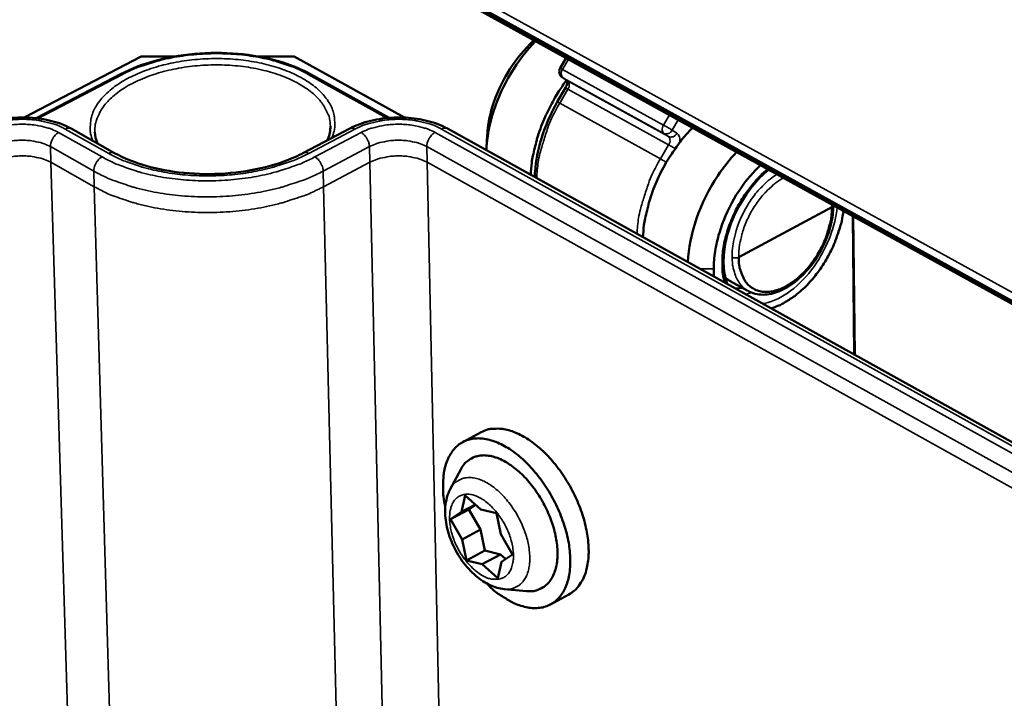
# Model space of a CAD drawing. Units: millimetres. Extents: x 8 to 343, y 2 to 187.
# Drawn here: x 80 to 84, y 49 to 52 of the extents above; entities that cross this region are included whole.
import ezdxf

# ---------------------------------------------------------------- set-up
doc = ezdxf.new("R2010")
doc.units = ezdxf.units.MM
doc.header["$LTSCALE"] = 0.5
doc.layers.add('Sichtbar (ISO)', color=7, linetype='Continuous', lineweight=50)
doc.layers.add('Sichtbar schmal (ISO)', color=7, linetype='Continuous', lineweight=35)

msp = doc.modelspace()

# ---------------------------------------------------------------- linework, layer by layer
at = {"layer": 'Sichtbar (ISO)'}
for p, q in [((93.8141, 45.1933), (81.142, 52.1853)), ((81.6467, 51.9176), (91.4013, 46.5362)), ((81.722, 51.8705), (91.4709, 46.4918)), ((79.9653, 51.5239), (80.3932, 51.7473)), ((80.3932, 51.7473), (80.5193, 51.7473)), ((80.8184, 51.7473), (80.9526, 51.7473)), ((80.9526, 51.7473), (81.3552, 51.5234)), ((81.9464, 51.7415), (81.9248, 51.7039)), ((80.0099, 51.5212), (80.3182, 51.6823)), ((81.0126, 51.682), (81.2995, 51.5225)), ((81.951, 51.6583), (81.933, 51.6699)), ((81.951, 51.6583), (81.951, 51.6583)), ((81.9142, 51.5805), (81.9439, 51.6319)), ((81.9439, 51.6319), (81.9439, 51.6319)), ((80.1377, 51.483), (80.2964, 51.3938)), ((80.9867, 51.3944), (81.1558, 51.4835)), ((81.5127, 51.4831), (91.2625, 46.066)), ((81.6553, 51.4126), (81.6579, 51.4587)), ((82.6414, 51.2088), (82.6414, 51.2088)), ((82.5773, 51.0131), (82.9178, 51.1956)), ((82.604, 51.1406), (82.604, 51.1406)), ((82.9936, 51.1637), (82.9995, 50.6569)), ((83.001, 50.6561), (82.9951, 51.1628)), ((82.5942, 51.1149), (82.5943, 51.1149)), ((82.4053, 51.0929), (82.405, 51.0934)), ((82.5534, 51.0089), (82.5534, 51.0089)), ((82.4867, 50.9419), (82.4862, 50.9704)), ((82.5203, 50.9462), (82.5203, 50.9462)), ((82.6079, 50.8915), (82.5461, 50.9259)), ((82.6117, 50.8894), (82.6125, 50.889)), ((81.6359, 50.3735), (81.5688, 50.3375)), ((81.5228, 50.1655), (81.5613, 50.2372)), ((81.5641, 50.0819), (81.5779, 50.1419)), ((81.5779, 50.1419), (81.635, 50.0914)), ((81.5237, 50.0552), (81.5908, 50.0914)), ((81.5641, 50.0819), (81.6148, 50.1092)), ((81.5908, 50.0914), (81.6161, 50.1081)), ((81.6333, 50.0178), (81.5908, 50.0914)), ((81.635, 50.0914), (81.6914, 50.0777)), ((81.5237, 50.0552), (81.5641, 50.0819)), ((81.5662, 49.9816), (81.5237, 50.0552)), ((81.6914, 50.0777), (81.708, 50.0004)), ((81.5662, 49.9816), (81.6333, 50.0178)), ((81.6499, 49.9408), (81.6333, 50.0178)), ((81.5828, 49.9045), (81.5662, 49.9816)), ((81.708, 50.0004), (81.7506, 49.9267)), ((81.5828, 49.9045), (81.6499, 49.9408)), ((81.6391, 49.8907), (81.7062, 49.927)), ((81.7062, 49.927), (81.6499, 49.9408)), ((81.7253, 49.9101), (81.7062, 49.927)), ((81.7506, 49.9267), (81.71, 49.9001)), ((81.6391, 49.8907), (81.5828, 49.9045)), ((81.6962, 49.8402), (81.6391, 49.8907)), ((81.71, 49.9001), (81.6962, 49.8402)), ((81.7204, 49.7999), (81.8015, 49.7928)), ((81.9565, 49.7804), (81.8895, 49.7441))]:
    msp.add_line(p, q, dxfattribs=at)
at = {"layer": 'Sichtbar (ISO)', "flags": 128}
for points in [[(81.933, 51.6699, -0.095472), (81.9261, 51.6765, -0.095472), (81.9221, 51.6853, -0.09542), (81.9216, 51.6949, -0.09542), (81.9248, 51.7039)], [(81.8173, 51.3138, -0.015948), (81.8209, 51.3588, -0.029167), (81.825, 51.3831, -0.003677), (81.839, 51.4414, -0.015758), (81.8428, 51.4549, -0.014151), (81.8555, 51.4916, -0.014522), (81.8699, 51.5266, -0.013897), (81.8757, 51.5386, -0.002885), (81.9055, 51.5957, -0.025311), (81.9196, 51.6195, -0.014048), (81.9483, 51.66)], [(82.4084, 51.4866, 0.014379), (82.3757, 51.4508, 0.026124), (82.3594, 51.4297, 0.003017), (82.3234, 51.3773, 0.01423), (82.3162, 51.3659, 0.014021), (82.2974, 51.3322, 0.013943), (82.2804, 51.2973, 0.014623), (82.2658, 51.2626, 0.014238), (82.253, 51.2262, 0.015881), (82.2492, 51.2127, 0.003727), (82.2351, 51.155, 0.029364), (82.2308, 51.1308, 0.016069), (82.2271, 51.0861)], [(82.6828, 51.3351, 0.016212), (82.655, 51.3098, 0.029432), (82.641, 51.2944, 0.003803), (82.61, 51.2558, 0.015996), (82.603, 51.2463, 0.014942), (82.5859, 51.2198, 0.015097), (82.5706, 51.1926, 0.015226), (82.557, 51.1647, 0.014982), (82.545, 51.1356, 0.016312), (82.5353, 51.1074, 0.015642), (82.5272, 51.0775, 0.01835), (82.5217, 51.0502, 0.017196), (82.518, 51.0207, 0.021601), (82.5173, 51.0081, 0.006709), (82.5176, 50.9674, 0.039566), (82.5194, 50.9502, 0.022003), (82.5262, 50.9199)], [(82.9178, 51.1956, -0.022168), (82.9158, 51.1607, -0.039311), (82.9122, 51.1412, -0.006915), (82.9002, 51.098, -0.021649), (82.8955, 51.0844, -0.019273), (82.8831, 51.0558, -0.019629), (82.8688, 51.0289, -0.019898), (82.8525, 51.0034, -0.019353), (82.8338, 50.9785, -0.022327), (82.8149, 50.9575, -0.020817), (82.7929, 50.9367, -0.027097), (82.7728, 50.9211, -0.024594), (82.7489, 50.9063, -0.034983), (82.7284, 50.8968, -0.032047), (82.7048, 50.8894, -0.04577), (82.6848, 50.8864, -0.043953), (82.6637, 50.8871, -0.054802), (82.6453, 50.8914, -0.054496), (82.6282, 50.8996, -0.053143), (82.613, 50.9115, -0.053574), (82.6008, 50.9261, -0.041426), (82.5946, 50.9374, -0.017909), (82.5834, 50.9648, -0.055887), (82.5787, 50.9845, -0.03943), (82.5773, 51.0131)], [(82.6949, 50.8262, 0.022331), (82.7241, 50.8365, 0.040098), (82.7396, 50.8443, 0.006881), (82.7738, 50.8658, 0.021912), (82.7842, 50.8731, 0.01734), (82.807, 50.8922, 0.018549), (82.827, 50.9115, 0.015723), (82.8478, 50.9345, 0.016431), (82.8662, 50.9578, 0.015017), (82.8842, 50.9838, 0.015288), (82.9004, 51.0103, 0.015096), (82.915, 51.038, 0.014959), (82.928, 51.0667, 0.015963), (82.9322, 51.0777, 0.003786), (82.9481, 51.1249, 0.02936), (82.9534, 51.145, 0.016181), (82.9597, 51.1824)], [(81.9565, 49.7804, 0.040247), (81.9772, 49.7946, 0.065109), (81.9879, 49.8059, 0.018824), (82.0046, 49.8305, 0.039596), (82.0111, 49.8431, 0.028777), (82.0197, 49.8674, 0.031312), (82.0249, 49.8906, 0.022295), (82.0282, 49.9196, 0.024576), (82.0287, 49.9462, 0.018315), (82.0265, 49.9783, 0.01995), (82.0223, 50.0075, 0.016033), (82.015, 50.0409, 0.017036), (82.0061, 50.0719, 0.014917), (81.9941, 50.105, 0.015386), (81.9806, 50.1365, 0.014717), (81.9648, 50.168, 0.014717), (81.9471, 50.1985, 0.015383), (81.9282, 50.227, 0.014914), (81.907, 50.2552, 0.017029), (81.886, 50.2796, 0.016027), (81.8621, 50.304, 0.019938), (81.8399, 50.3236, 0.018304), (81.8142, 50.343, 0.024558), (81.7917, 50.3571, 0.022278), (81.7656, 50.3703, 0.031289), (81.7434, 50.3787, 0.028752), (81.7183, 50.3848, 0.039576), (81.7042, 50.3863, 0.018812), (81.6745, 50.3859, 0.065095), (81.6592, 50.3831, 0.04023), (81.6359, 50.3735)], [(81.6554, 49.8209, 0.022038), (81.6838, 49.7942, 0.035379), (81.7034, 49.7797, 0.00665), (81.7408, 49.7567, 0.021749), (81.7526, 49.7503, 0.030641), (81.7751, 49.741, 0.028), (81.8007, 49.7337, 0.039103), (81.8225, 49.7307, 0.037063), (81.8457, 49.7309, 0.046394), (81.8659, 49.7346, 0.045663), (81.8855, 49.742, 0.046841), (81.9031, 49.7527, 0.047231), (81.9182, 49.7665, 0.039277), (81.9321, 49.7843, 0.040983), (81.9425, 49.8032, 0.029839), (81.9517, 49.8275, 0.0324), (81.9572, 49.8507, 0.022925), (81.9609, 49.88, 0.025298), (81.9617, 49.9067, 0.018701), (81.9598, 49.9392, 0.020416), (81.9557, 49.9688, 0.016298), (81.9484, 50.0027, 0.01735), (81.9395, 50.0341, 0.015128), (81.9274, 50.0678, 0.015621), (81.9138, 50.0997, 0.014919), (81.8977, 50.1317, 0.01492), (81.8797, 50.1627, 0.015617), (81.8605, 50.1916, 0.015125), (81.8389, 50.2202, 0.017342), (81.8176, 50.2449, 0.016291), (81.7931, 50.2696, 0.020402), (81.7706, 50.2892, 0.018689), (81.7445, 50.3086, 0.025278), (81.7217, 50.3226, 0.022905), (81.6952, 50.3356, 0.032373), (81.6727, 50.3437, 0.029809), (81.6474, 50.3493, 0.04096), (81.6258, 50.3511, 0.039248), (81.6033, 50.3492, 0.047232), (81.5835, 50.3441, 0.046837), (81.5648, 50.3352, 0.045695), (81.5479, 50.323, 0.046422), (81.5338, 50.308, 0.037103), (81.5208, 50.2888, 0.039141), (81.5115, 50.2689, 0.028029), (81.5034, 50.2435, 0.030672), (81.4989, 50.2196, 0.021765), (81.4978, 50.2062, 0.006659), (81.4966, 50.1623, 0.035399), (81.498, 50.138, 0.022053), (81.5047, 50.0996)], [(81.5613, 50.2372, -0.05252), (81.5736, 50.2566, -0.074645), (81.5855, 50.2677, -0.027616), (81.6065, 50.2804, -0.054384), (81.618, 50.2851, -0.047607), (81.6376, 50.2886, -0.048737), (81.657, 50.2883, -0.035068), (81.6798, 50.2841, -0.0378), (81.7001, 50.2772, -0.025708), (81.7244, 50.2654, -0.028567), (81.7449, 50.2524, -0.020473), (81.7687, 50.2339, -0.022507), (81.7888, 50.2153, -0.017834), (81.8105, 50.1917, -0.018967), (81.8292, 50.1681, -0.01686), (81.8476, 50.1411, -0.017217), (81.8638, 50.1134, -0.01722), (81.878, 50.0848, -0.016861), (81.8906, 50.0546, -0.018974), (81.9001, 50.026, -0.017841), (81.9079, 49.9949, -0.022521), (81.9125, 49.9679, -0.020486), (81.9149, 49.9379, -0.02859), (81.9145, 49.9136, -0.025731), (81.9111, 49.8868, -0.037829), (81.9057, 49.866, -0.035102), (81.8967, 49.8447, -0.04876), (81.8863, 49.8284, -0.047635), (81.8727, 49.8139, -0.054372), (81.8624, 49.8068, -0.027599), (81.8403, 49.7963, -0.074609), (81.8245, 49.7924, -0.052501), (81.8015, 49.7928)]]:
    msp.add_lwpolyline(points, format="xyb", dxfattribs=at)
at = {"layer": 'Sichtbar (ISO)'}
for points, knots in [([(81.722, 51.8705), (81.7036, 51.8806), (81.6827, 51.8923), (81.6398, 51.9167), (81.6172, 51.9296), (81.5729, 51.9553), (81.5506, 51.9683), (81.5089, 51.993), (81.4889, 52.0049), (81.4569, 52.0243), (81.4438, 52.0323), (81.4325, 52.0394)], [0, 0, 0, 0, 0.0936727, 0.0936727, 0.1847124, 0.1847124, 0.2750039, 0.2750039, 0.3652947, 0.3652947, 0.4393318, 0.4393318, 0.4393318, 0.4393318]), ([(81.6549, 51.404), (81.6566, 51.4502), (81.6826, 51.5934), (81.7682, 51.7341), (81.8349, 51.803)], [-3.072735, -3.072735, -3.072735, -3.072735, -2.692794, -1.974456, -1.974456, -1.974456, -1.974456]), ([(81.829, 51.8062), (81.8238, 51.8015), (81.8187, 51.7966), (81.7833, 51.7611), (81.7555, 51.7251), (81.7128, 51.654), (81.6913, 51.6114), (81.6695, 51.5386), (81.6646, 51.5163), (81.6597, 51.4823), (81.6585, 51.4704), (81.6579, 51.4587)], [0.9061539, 0.9061539, 0.9061539, 0.9061539, 0.9446158, 0.9446158, 1.1771229, 1.1771229, 1.3693603, 1.3693603, 1.4548638, 1.4548638, 1.5020971, 1.5020971, 1.5020971, 1.5020971]), ([(80.3182, 51.6823), (80.3582, 51.7031), (80.4047, 51.7206), (80.5027, 51.7459), (80.5553, 51.7543), (80.6604, 51.7615), (80.7143, 51.7604), (80.8168, 51.7492), (80.8668, 51.7389), (80.9486, 51.7131), (80.9827, 51.6987), (81.0126, 51.682)], [0, 0, 0, 0, 0.1928967, 0.1928967, 0.3815807, 0.3815807, 0.5692871, 0.5692871, 0.7567792, 0.7567792, 0.909664, 0.909664, 0.909664, 0.909664]), ([(81.9439, 51.632), (81.9453, 51.6344), (81.9465, 51.6369), (81.9485, 51.642), (81.9493, 51.6446), (81.9503, 51.6494), (81.9506, 51.6518), (81.9506, 51.6553), (81.9505, 51.6566), (81.9502, 51.6582), (81.95, 51.6587), (81.9499, 51.659)], [0.00001286, 0.00001286, 0.00001286, 0.00001286, 0.00988998, 0.00988998, 0.01995357, 0.01995357, 0.03008827, 0.03008827, 0.03895134, 0.03895134, 0.04462721, 0.04462721, 0.04462721, 0.04462721]), ([(81.8318, 51.3057), (81.832, 51.3126), (81.8324, 51.3196), (81.8358, 51.3654), (81.8438, 51.4065), (81.87, 51.4923), (81.8898, 51.5382), (81.9142, 51.5805)], [0.4331419, 0.4331419, 0.4331419, 0.4331419, 0.4609586, 0.4609586, 0.6157317, 0.6157317, 0.7891632, 0.7891632, 0.7891632, 0.7891632]), ([(79.7808, 51.4836), (79.8038, 51.4956), (79.8303, 51.5052), (79.8852, 51.5184), (79.9143, 51.5224), (79.9713, 51.5246), (79.9999, 51.5231), (80.0539, 51.5149), (80.0799, 51.5082), (80.1154, 51.4944), (80.127, 51.489), (80.1377, 51.483)], [0, 0, 0, 0, 0.1060611, 0.1060611, 0.2084439, 0.2084439, 0.3082398, 0.3082398, 0.4078965, 0.4078965, 0.4602104, 0.4602104, 0.4602104, 0.4602104]), ([(81.074, 51.4404), (81.0746, 51.4417), (81.0751, 51.443), (81.0821, 51.4602), (81.0852, 51.4762), (81.085, 51.492)], [1.4786166, 1.4786166, 1.4786166, 1.4786166, 1.4879303, 1.4879303, 1.6027288, 1.6027288, 1.6027288, 1.6027288]), ([(81.1558, 51.4835), (81.1786, 51.4955), (81.205, 51.5052), (81.2598, 51.5185), (81.2888, 51.5224), (81.3458, 51.5246), (81.3745, 51.5231), (81.4286, 51.5149), (81.4547, 51.5082), (81.4903, 51.4944), (81.5019, 51.489), (81.5127, 51.4831)], [0, 0, 0, 0, 0.1061604, 0.1061604, 0.2086811, 0.2086811, 0.3085446, 0.3085446, 0.4081603, 0.4081603, 0.4601977, 0.4601977, 0.4601977, 0.4601977]), ([(80.2964, 51.3938), (80.3292, 51.3755), (80.3686, 51.3593), (80.4543, 51.3348), (80.5015, 51.326), (80.5992, 51.3165), (80.6508, 51.3158), (80.7515, 51.323), (80.8019, 51.331), (80.8943, 51.3543), (80.9376, 51.37), (80.9788, 51.3903), (80.9828, 51.3923), (80.9867, 51.3944)], [0, 0, 0, 0, 0.1767408, 0.1767408, 0.3519055, 0.3519055, 0.5303215, 0.5303215, 0.710094, 0.710094, 0.8893097, 0.8893097, 0.9091001, 0.9091001, 0.9091001, 0.9091001]), ([(82.5696, 51.3976), (82.5446, 51.3715), (82.4494, 51.2528), (82.3956, 51.0963), (82.3911, 50.995)], [1.972936, 1.972936, 1.972936, 1.972936, 2.243995, 3.072843, 3.072843, 3.072843, 3.072843]), ([(82.4862, 50.9704), (82.4859, 50.991), (82.4876, 51.0126), (82.4944, 51.0569), (82.4995, 51.0796), (82.5187, 51.1439), (82.5365, 51.1857), (82.5841, 51.2691), (82.6121, 51.3041), (82.6446, 51.3377), (82.6507, 51.3437), (82.6569, 51.3494)], [0, 0, 0, 0, 0.0867757, 0.0867757, 0.1736443, 0.1736443, 0.3324045, 0.3324045, 0.5133913, 0.5133913, 0.5542334, 0.5542334, 0.5542334, 0.5542334]), ([(82.6867, 51.333), (82.6837, 51.3306), (82.6807, 51.3281), (82.6571, 51.3076), (82.6372, 51.2859), (82.6008, 51.2382), (82.584, 51.2114), (82.5551, 51.1545), (82.5431, 51.1235), (82.5276, 51.0652), (82.5233, 51.0372), (82.5211, 50.9842), (82.5234, 50.9586), (82.531, 50.9288), (82.5334, 50.9213), (82.5362, 50.9144)], [0.3372437, 0.3372437, 0.3372437, 0.3372437, 0.3526901, 0.3526901, 0.460036, 0.460036, 0.5697032, 0.5697032, 0.6856741, 0.6856741, 0.7935898, 0.7935898, 0.9058249, 0.9058249, 0.9456921, 0.9456921, 0.9456921, 0.9456921]), ([(82.9229, 51.2022), (82.923, 51.1798), (82.9198, 51.1557), (82.9079, 51.1069), (82.8988, 51.0816), (82.8756, 51.0323), (82.8608, 51.0077), (82.8282, 50.9648), (82.8103, 50.9457), (82.773, 50.9142), (82.7532, 50.9015), (82.7138, 50.8834), (82.6936, 50.8779), (82.6541, 50.8749), (82.6342, 50.8781), (82.6155, 50.8872), (82.6139, 50.888), (82.6124, 50.8889)], [0, 0, 0, 0, 0.0931548, 0.0931548, 0.1881674, 0.1881674, 0.2875126, 0.2875126, 0.3821378, 0.3821378, 0.4765942, 0.4765942, 0.5719064, 0.5719064, 0.6717269, 0.6717269, 0.6812133, 0.6812133, 0.6812133, 0.6812133]), ([(81.7204, 49.7999), (81.7027, 49.8015), (81.6851, 49.8066), (81.6502, 49.8226), (81.6327, 49.8342), (81.5985, 49.8636), (81.5817, 49.8822), (81.5528, 49.9224), (81.5403, 49.9445), (81.5208, 49.989), (81.5135, 50.012), (81.5046, 50.0572), (81.5031, 50.0799), (81.5067, 50.1242), (81.5125, 50.1463), (81.5228, 50.1655)], [0, 0, 0, 0, 0.0766275, 0.0766275, 0.1590499, 0.1590499, 0.2494208, 0.2494208, 0.3374947, 0.3374947, 0.4234878, 0.4234878, 0.5108422, 0.5108422, 0.604827, 0.604827, 0.604827, 0.604827])]:
    msp.add_open_spline(points, degree=3, knots=knots, dxfattribs=at)
for points in [[(80.224, 51.4706), (80.2246, 51.4568), (80.2277, 51.443), (80.2333, 51.4293)], [(82.9229, 51.2027), (82.9229, 51.2026), (82.9229, 51.2024), (82.9229, 51.2023)], [(82.9229, 51.2023), (82.9229, 51.2023), (82.9229, 51.2022), (82.9229, 51.2022)], [(82.5467, 50.9253), (82.5403, 50.9289), (82.5343, 50.9332), (82.5286, 50.9381)]]:
    msp.add_open_spline(points, degree=3, dxfattribs=at)
at = {"layer": 'Sichtbar schmal (ISO)'}
for p, q in [((91.1405, 46.7134), (81.6275, 51.9592)), ((81.6282, 51.9291), (91.3842, 46.547)), ((91.4008, 46.5364), (81.6462, 51.9178)), ((81.7047, 51.8812), (91.4549, 46.502)), ((81.7205, 51.8714), (81.722, 51.8705)), ((81.7205, 51.8714), (91.4695, 46.4927)), ((81.774, 51.8418), (81.7789, 51.8349)), ((81.7789, 51.8349), (91.5235, 46.4583)), ((81.9335, 51.6995), (81.955, 51.7367)), ((80.0172, 51.5204), (80.3256, 51.6815)), ((80.3256, 51.6815), (80.3182, 51.6823)), ((81.0041, 51.6815), (81.0126, 51.682)), ((81.0041, 51.6815), (81.2913, 51.5217)), ((82.3028, 51.4956), (81.9335, 51.6995)), ((81.933, 51.6699), (81.9339, 51.6693)), ((81.9519, 51.6578), (81.9339, 51.6693)), ((81.9339, 51.6693), (82.3032, 51.4654)), ((81.951, 51.6583), (81.9519, 51.6578)), ((82.3207, 51.4541), (81.9519, 51.6578)), ((81.9229, 51.576), (81.9526, 51.6275)), ((81.9526, 51.6275), (82.3207, 51.4241)), ((82.2909, 51.3725), (81.9229, 51.576)), ((82.3244, 51.5329), (82.3028, 51.4956)), ((82.3338, 51.4775), (82.3558, 51.5156)), ((80.2503, 51.3797), (80.0916, 51.4689)), ((80.116, 51.4816), (80.2747, 51.3925)), ((81.0057, 51.3925), (81.1747, 51.4816)), ((81.1977, 51.4689), (81.0286, 51.3797)), ((91.2177, 46.0484), (81.4672, 51.4689)), ((81.4914, 51.4816), (91.2419, 46.0632)), ((82.3032, 51.4654), (82.3207, 51.4541)), ((82.3512, 51.4662), (82.3338, 51.4775)), ((82.3207, 51.4241), (82.2909, 51.3725)), ((80.0632, 51.36), (80.0617, 51.4172)), ((80.0617, 51.4172), (80.2203, 51.328)), ((81.0585, 51.328), (81.2276, 51.4172)), ((81.2291, 51.36), (81.2276, 51.4172)), ((81.4384, 51.36), (81.4373, 51.4172)), ((81.4373, 51.4172), (91.1856, 45.9928)), ((80.0632, 51.36), (80.2005, 46.8213)), ((80.2218, 51.2708), (80.0632, 51.36)), ((81.2291, 51.36), (81.0601, 51.2708)), ((81.2291, 51.36), (81.3292, 46.9758)), ((91.1829, 45.9335), (81.4384, 51.36)), ((81.4384, 51.36), (81.5324, 46.9922)), ((80.2218, 51.2708), (80.2203, 51.328)), ((81.0601, 51.2708), (81.0585, 51.328)), ((80.2218, 51.2708), (80.3547, 46.7292)), ((81.0601, 51.2708), (81.1648, 46.8929)), ((82.9173, 51.2057), (82.9178, 51.1956)), ((82.5534, 51.0094), (82.5534, 51.0093)), ((82.5538, 51.0005), (82.5537, 51.0005)), ((82.5784, 50.9924), (82.5784, 50.9924)), ((82.4355, 50.9703), (82.4862, 50.9704)), ((82.556, 50.9799), (82.5561, 50.9798)), ((82.582, 50.9707), (82.582, 50.9707)), ((82.5202, 50.9468), (82.5202, 50.9468)), ((82.5461, 50.9259), (82.5286, 50.9383)), ((82.5921, 50.9003), (82.5628, 50.8996)), ((82.5957, 50.9008), (82.5956, 50.9008)), ((82.6009, 50.8784), (82.6242, 50.8833))]:
    msp.add_line(p, q, dxfattribs=at)
at = {"layer": 'Sichtbar schmal (ISO)', "flags": 128}
for points in [[(81.3581, 52.0803, 0.000965), (81.3822, 52.0654, 0.002076), (81.3934, 52.0586, 0.000016), (81.4341, 52.0339, 0.000936), (81.4348, 52.0335, 0.00067), (81.4592, 52.0189, 0.000744), (81.4812, 52.0058, 0.0006), (81.5068, 51.9906, 0.000638), (81.531, 51.9764, 0.00057), (81.5572, 51.9611, 0.000584), (81.5828, 51.9462, 0.000574), (81.6088, 51.9312, 0.000568), (81.635, 51.916, 0.000613), (81.66, 51.9017, 0.000585), (81.6861, 51.8868, 0.000696), (81.6867, 51.8865, 0.000008), (81.7346, 51.8595, 0.00148), (81.7489, 51.8515, 0.00071), (81.7789, 51.8349)], [(81.435, 52.0379, 0.00113), (81.4566, 52.0246, 0.002464), (81.4666, 52.0185, 0.000022), (81.5039, 51.996, 0.001086), (81.5046, 51.9956, 0.000769), (81.5271, 51.9823, 0.000853), (81.5473, 51.9703, 0.000723), (81.5703, 51.9569, 0.000748), (81.5925, 51.944, 0.000744), (81.6148, 51.9311, 0.000722), (81.6379, 51.9178, 0.000842), (81.6385, 51.9175, 0.000013), (81.6813, 51.8932, 0.001815), (81.6939, 51.8861, 0.000865), (81.7205, 51.8714)], [(80.3256, 51.6815, -0.014275), (80.3679, 51.7016, -0.026597), (80.3915, 51.7105, -0.002983), (80.4522, 51.7295, -0.014086), (80.4652, 51.7331, -0.012178), (80.5055, 51.7419, -0.012669), (80.5447, 51.7485, -0.011687), (80.5863, 51.7534, -0.011887), (80.6274, 51.7563, -0.0117), (80.6691, 51.7573, -0.011633), (80.711, 51.7563, -0.012215), (80.7514, 51.7535, -0.011873), (80.7928, 51.7485, -0.013303), (80.8308, 51.742, -0.012644), (80.8704, 51.7331, -0.015112), (80.8837, 51.7293, -0.003417), (80.9416, 51.7105, -0.028536), (80.964, 51.7016, -0.015334), (81.0041, 51.6815)], [(81.0895, 51.4486, 0.041442), (81.0985, 51.474, 0.062759), (81.1009, 51.4918, 0.019), (81.1, 51.5218, 0.042449), (81.098, 51.5351, 0.03765), (81.0908, 51.5572, 0.039007), (81.0808, 51.5772, 0.029946), (81.066, 51.5986, 0.032172), (81.0498, 51.6167, 0.023183), (81.0279, 51.6364, 0.025498), (81.0063, 51.6523, 0.018488), (80.9781, 51.6694, 0.020368), (80.9514, 51.6829, 0.015455), (80.9183, 51.6968, 0.016797), (80.8871, 51.7076, 0.013562), (80.8504, 51.7179, 0.014437), (80.8153, 51.7255, 0.012471), (80.7763, 51.7319, 0.01297), (80.7384, 51.7361, 0.012001), (80.6984, 51.7386, 0.012185), (80.6588, 51.7391, 0.012076), (80.6191, 51.7377, 0.011969), (80.5791, 51.7343, 0.012704), (80.5409, 51.7292, 0.012292), (80.5017, 51.722, 0.013976), (80.4662, 51.7135, 0.013207), (80.4292, 51.7024, 0.016074), (80.3974, 51.6909, 0.014864), (80.3639, 51.6763, 0.019293), (80.3366, 51.6621, 0.017554), (80.3078, 51.6444, 0.023989), (80.2856, 51.628, 0.021757), (80.2629, 51.6078, 0.030315), (80.2461, 51.5894, 0.027986), (80.2304, 51.5675, 0.037373), (80.2196, 51.5475, 0.035728), (80.2115, 51.525, 0.042123), (80.2089, 51.5117, 0.019061), (80.2069, 51.4816, 0.063472), (80.2086, 51.4642, 0.041425), (80.2166, 51.4387)], [(80.224, 51.4706, -0.038385), (80.2255, 51.4977, -0.062406), (80.2298, 51.5139, -0.017236), (80.2428, 51.5433, -0.037932), (80.2501, 51.556, -0.027896), (80.2668, 51.5777, -0.03035), (80.2844, 51.5957, -0.021556), (80.3082, 51.6155, -0.02384), (80.3313, 51.6314, -0.017418), (80.3612, 51.6485, -0.019147), (80.3894, 51.662, -0.01484), (80.4239, 51.6757, -0.016008), (80.4565, 51.6864, -0.013312), (80.4942, 51.6964, -0.014019), (80.5304, 51.7039, -0.012546), (80.5699, 51.7099, -0.012879), (80.6085, 51.7138, -0.012407), (80.6484, 51.7158, -0.012409), (80.6883, 51.7158, -0.012868), (80.7271, 51.7138, -0.012541), (80.7668, 51.7098, -0.013998), (80.8034, 51.7041, -0.013298), (80.8415, 51.696, -0.015974), (80.8747, 51.6869, -0.014814), (80.9098, 51.6749, -0.019094), (80.9387, 51.6628, -0.017375), (80.9694, 51.6472, -0.023762), (80.9933, 51.6324, -0.021487), (81.0182, 51.6138, -0.030246), (81.0366, 51.5967, -0.027791), (81.0544, 51.576, -0.037823), (81.0625, 51.5637, -0.017167), (81.077, 51.5349, -0.062301), (81.0821, 51.5189, -0.038285), (81.085, 51.492)], [(81.9335, 51.6995, 0.014755), (81.9304, 51.7013, 0.014755), (81.9271, 51.7029, 0.005302), (81.926, 51.7034, 0.005302), (81.9248, 51.7039)], [(81.9339, 51.6693, -0.073208), (81.9303, 51.6751, -0.073208), (81.9284, 51.6816, -0.102399), (81.9291, 51.6911, -0.102399), (81.9335, 51.6995)], [(81.9526, 51.6275, 0.10261), (81.957, 51.6359, 0.10261), (81.9576, 51.6454, 0.074369), (81.9557, 51.652, 0.074369), (81.9519, 51.6578)], [(81.9526, 51.6275, 0.014169), (81.9495, 51.6293, 0.014169), (81.9463, 51.6309, 0.005151), (81.9451, 51.6314, 0.005151), (81.9439, 51.6319)], [(81.839, 51.3017, -0.02032), (81.8442, 51.36, -0.036174), (81.8508, 51.3923, -0.005849), (81.8638, 51.4368, -0.005313), (81.8793, 51.4855, -0.032863), (81.8932, 51.5201, -0.019377), (81.9229, 51.576)], [(81.9142, 51.5805, -0.005042), (81.9154, 51.58, -0.005042), (81.9166, 51.5795, -0.013872), (81.9198, 51.5778, -0.013872), (81.9229, 51.576)], [(79.7993, 51.4816, -0.019904), (79.8296, 51.4953, -0.03593), (79.8471, 51.5009, -0.005704), (79.8893, 51.5108, -0.019395), (79.9019, 51.513, -0.017252), (79.9311, 51.5161, -0.017534), (79.9601, 51.5172, -0.018051), (79.9884, 51.5162, -0.017389), (80.0177, 51.513, -0.020713), (80.0305, 51.5107, -0.006476), (80.0709, 51.5009, -0.038531), (80.0875, 51.4953, -0.0213), (80.116, 51.4816)], [(80.0916, 51.4689, 0.021306), (80.0673, 51.4805, 0.038541), (80.0532, 51.4853, 0.00648), (80.0188, 51.4936, 0.020718), (80.0079, 51.4956, 0.017393), (79.983, 51.4982, 0.018056), (79.9589, 51.4991, 0.017539), (79.9342, 51.4982, 0.017257), (79.9093, 51.4956, 0.0194), (79.8986, 51.4937, 0.005707), (79.8626, 51.4853, 0.03594), (79.8478, 51.4805, 0.019909), (79.822, 51.4689)], [(81.1747, 51.4816, -0.020092), (81.2047, 51.4953, -0.036282), (81.2221, 51.5009, -0.005806), (81.2641, 51.5107, -0.019574), (81.2767, 51.513, -0.017272), (81.3059, 51.5161, -0.017607), (81.3348, 51.5172, -0.017978), (81.3632, 51.5161, -0.01737), (81.3925, 51.513, -0.02052), (81.4053, 51.5107, -0.00636), (81.4459, 51.5009, -0.038148), (81.4626, 51.4953, -0.021095), (81.4914, 51.4816)], [(81.4672, 51.4689, 0.0211), (81.4427, 51.4805, 0.038158), (81.4285, 51.4853, 0.006364), (81.3939, 51.4936, 0.020526), (81.3831, 51.4956, 0.017375), (81.3581, 51.4982, 0.017983), (81.3339, 51.4991, 0.017612), (81.3094, 51.4982, 0.017277), (81.2844, 51.4956, 0.01958), (81.2737, 51.4936, 0.005809), (81.238, 51.4853, 0.036291), (81.2232, 51.4805, 0.020098), (81.1977, 51.4689)], [(82.3028, 51.4956, 0.102343), (82.2984, 51.4872, 0.102343), (82.2977, 51.4777, 0.072937), (82.2995, 51.4711, 0.072937), (82.3032, 51.4654)], [(82.3338, 51.4775, 0.001862), (82.3276, 51.4813, 0.004122), (82.3248, 51.483, 0.000074), (82.3196, 51.486, 0.000064), (82.3135, 51.4896, 0.003531), (82.31, 51.4916, 0.001733), (82.3028, 51.4956)], [(80.0617, 51.4172, -0.041337), (80.0629, 51.4294, -0.063009), (80.0653, 51.4371, -0.022965), (80.0704, 51.4469, -0.023298), (80.0763, 51.456, -0.063942), (80.0816, 51.4619, -0.041636), (80.0916, 51.4689)], [(80.116, 51.4816, -0.067976), (80.1216, 51.4842, -0.067976), (80.1276, 51.4851, -0.057637), (80.1328, 51.4846, -0.057637), (80.1377, 51.483)], [(81.1747, 51.4816, 0.06868), (81.1699, 51.4841, 0.06868), (81.1646, 51.4851, 0.056718), (81.1601, 51.4848, 0.056718), (81.1558, 51.4835)], [(81.2276, 51.4172, 0.037471), (81.2259, 51.4295, 0.057958), (81.2232, 51.4371, 0.019695), (81.218, 51.447, 0.020669), (81.2123, 51.456, 0.060881), (81.2073, 51.4617, 0.038379), (81.1977, 51.4689)], [(81.4373, 51.4172, -0.040699), (81.4386, 51.4294, -0.062181), (81.4411, 51.4371, -0.022418), (81.4462, 51.4469, -0.022869), (81.452, 51.456, -0.063458), (81.4573, 51.4618, -0.041106), (81.4672, 51.4689)], [(81.4914, 51.4816, -0.068066), (81.4969, 51.4842, -0.068066), (81.5028, 51.4851, -0.057483), (81.5078, 51.4847, -0.057483), (81.5127, 51.4831)], [(82.3032, 51.4654, 0.087058), (82.3113, 51.4637, 0.087058), (82.3195, 51.4649, 0.102638), (82.3279, 51.4697, 0.102638), (82.3338, 51.4775)], [(82.3207, 51.4541, 0.087065), (82.3288, 51.4524, 0.087065), (82.337, 51.4536, 0.102636), (82.3454, 51.4584, 0.102636), (82.3512, 51.4662)], [(82.3612, 51.4321, 0.080495), (82.3625, 51.4426, 0.080495), (82.3605, 51.4529, 0.062335), (82.3567, 51.4601, 0.062335), (82.3512, 51.4662)], [(79.8519, 51.4172, -0.023107), (79.8761, 51.4278, -0.040842), (79.8905, 51.432, -0.007648), (79.9237, 51.4383, -0.022299), (79.9351, 51.4397, -0.020783), (79.9582, 51.4407, -0.02051), (79.9815, 51.4397, -0.023593), (79.9932, 51.4382, -0.008527), (80.0251, 51.432, -0.043501), (80.0387, 51.4278, -0.024491), (80.0617, 51.4172)], [(81.2276, 51.4172, -0.023295), (81.2516, 51.4278, -0.041202), (81.2659, 51.432, -0.007765), (81.2988, 51.4383, -0.022477), (81.3104, 51.4397, -0.020746), (81.3334, 51.4407, -0.02055), (81.3567, 51.4397, -0.023406), (81.3684, 51.4382, -0.008395), (81.4005, 51.432, -0.043111), (81.4142, 51.4278, -0.024289), (81.4373, 51.4172)], [(82.3207, 51.4541, -0.071744), (82.3242, 51.4484, -0.071744), (82.3259, 51.4419, -0.102066), (82.3252, 51.4324, -0.102066), (82.3207, 51.4241)], [(82.345, 51.4101, 0.001985), (82.3388, 51.4137, 0.001985), (82.3326, 51.4173, 0.001899), (82.3267, 51.4207, 0.001899), (82.3207, 51.4241)], [(80.2747, 51.3925, -0.06807), (80.2803, 51.3951, -0.06807), (80.2863, 51.396, -0.05766), (80.2915, 51.3955, -0.05766), (80.2964, 51.3938)], [(80.2747, 51.3925, 0.014186), (80.3132, 51.3728, 0.026547), (80.3346, 51.3639, 0.002943), (80.3905, 51.3446, 0.014013), (80.4023, 51.3409, 0.011788), (80.4401, 51.3314, 0.012394), (80.4763, 51.3241, 0.010987), (80.516, 51.318, 0.011348), (80.5546, 51.3138, 0.010605), (80.5953, 51.3112, 0.010758), (80.6354, 51.3103, 0.010598), (80.6759, 51.3112, 0.010557), (80.7165, 51.3138, 0.010963), (80.756, 51.318, 0.010724), (80.7961, 51.3241, 0.01174), (80.8335, 51.3314, 0.011279), (80.872, 51.3409, 0.013017), (80.8836, 51.3444, 0.002553), (80.9424, 51.3639, 0.024674), (80.9649, 51.3728, 0.013162), (81.0057, 51.3925)], [(81.0057, 51.3925, 0.068783), (81.0008, 51.3949, 0.068783), (80.9955, 51.3959, 0.056738), (80.991, 51.3957, 0.056738), (80.9867, 51.3944)], [(80.0632, 51.36, 0.024509), (80.0403, 51.3706, 0.043525), (80.0267, 51.3748, 0.008537), (79.9949, 51.3811, 0.02361), (79.9832, 51.3826, 0.020527), (79.9599, 51.3835, 0.0208), (79.9369, 51.3826, 0.022316), (79.9255, 51.3811, 0.007658), (79.8924, 51.3748, 0.040866), (79.8781, 51.3706, 0.023124), (79.8539, 51.36)], [(80.2203, 51.328, -0.041248), (80.2215, 51.3402, -0.062908), (80.224, 51.3479, -0.022891), (80.2291, 51.3577, -0.023223), (80.2349, 51.3668, -0.063842), (80.2403, 51.3727, -0.041547), (80.2503, 51.3797)], [(81.0286, 51.3797, -0.013166), (80.9852, 51.3587, -0.024681), (80.9613, 51.3493, -0.002554), (80.8987, 51.3285, -0.013021), (80.8863, 51.3248, -0.011282), (80.8452, 51.3147, -0.011743), (80.8054, 51.3068, -0.010727), (80.7627, 51.3003, -0.010966), (80.7207, 51.2958, -0.010559), (80.6775, 51.2931, -0.010601), (80.6343, 51.2921, -0.01076), (80.5916, 51.2931, -0.010608), (80.5483, 51.2958, -0.011351), (80.5072, 51.3003, -0.01099), (80.4649, 51.3068, -0.012398), (80.4263, 51.3146, -0.011791), (80.3862, 51.3248, -0.014018), (80.3735, 51.3287, -0.002945), (80.314, 51.3493, -0.026555), (80.2913, 51.3587, -0.01419), (80.2503, 51.3797)], [(81.0585, 51.328, 0.037377), (81.0568, 51.3403, 0.057848), (81.0542, 51.3479, 0.019618), (81.049, 51.3578, 0.020591), (81.0432, 51.3668, 0.060771), (81.0382, 51.3725, 0.038284), (81.0286, 51.3797)], [(81.4384, 51.36, 0.024306), (81.4153, 51.3706, 0.043134), (81.4016, 51.3748, 0.008405), (81.3696, 51.3811, 0.023423), (81.3579, 51.3826, 0.020567), (81.3347, 51.3835, 0.020763), (81.3117, 51.3826, 0.022494), (81.3002, 51.3811, 0.007775), (81.2672, 51.3748, 0.041226), (81.253, 51.3706, 0.023312), (81.2291, 51.36)], [(82.2909, 51.3725, 0.018905), (82.2611, 51.3164, 0.032143), (82.247, 51.2818, 0.005081), (82.2312, 51.233, 0.005614), (82.2179, 51.1886, 0.035507), (82.2111, 51.1565, 0.019858), (82.2053, 51.0982)], [(82.3127, 51.36, 0.001774), (82.3071, 51.3633, 0.001774), (82.3015, 51.3665, 0.001649), (82.2962, 51.3695, 0.001649), (82.2909, 51.3725)], [(80.2203, 51.328, 0.014201), (80.2645, 51.3053, 0.026574), (80.289, 51.2951, 0.00295), (80.353, 51.2729, 0.014029), (80.3667, 51.2687, 0.011801), (80.4099, 51.2578, 0.012408), (80.4515, 51.2494, 0.010999), (80.497, 51.2424, 0.01136), (80.5413, 51.2376, 0.010617), (80.5879, 51.2346, 0.010769), (80.6339, 51.2336, 0.010609), (80.6804, 51.2346, 0.010568), (80.727, 51.2376, 0.010974), (80.7722, 51.2424, 0.010735), (80.8182, 51.2494, 0.011753), (80.8611, 51.2579, 0.011292), (80.9053, 51.2687, 0.013031), (80.9187, 51.2727, 0.002558), (80.9861, 51.2951, 0.024699), (81.0118, 51.3053, 0.013176), (81.0585, 51.328)], [(82.7166, 51.3165, 0.018743), (82.6915, 51.2988, 0.033834), (82.6787, 51.2876, 0.005004), (82.6506, 51.2588, 0.018446), (82.6433, 51.2507, 0.016292), (82.6268, 51.2293, 0.016762), (82.6122, 51.2075, 0.016094), (82.5986, 51.1841, 0.016085), (82.5866, 51.1599, 0.016807), (82.5765, 51.1357, 0.016319), (82.5677, 51.1102, 0.018535), (82.5649, 51.0996, 0.00505), (82.5565, 51.0605, 0.034), (82.5542, 51.0437, 0.018835), (82.5533, 51.0131)], [(82.5773, 51.0131, -0.01955), (82.5782, 51.0429, -0.035148), (82.5805, 51.0594, -0.005425), (82.589, 51.0973, -0.019215), (82.592, 51.1079, -0.016951), (82.6008, 51.1328, -0.017425), (82.6111, 51.1563, -0.016841), (82.6232, 51.1796, -0.016771), (82.6369, 51.2022, -0.017774), (82.6516, 51.2229, -0.017151), (82.6683, 51.2432, -0.019898), (82.6759, 51.2512, -0.005797), (82.7035, 51.2774, -0.036411), (82.7162, 51.2876, -0.020261), (82.7408, 51.3031)], [(81.0601, 51.2708, -0.013185), (81.0134, 51.2481, -0.024712), (80.9876, 51.2379, -0.002561), (80.9202, 51.2155, -0.013039), (80.9068, 51.2115, -0.0113), (80.8626, 51.2006, -0.011761), (80.8197, 51.1921, -0.010744), (80.7737, 51.1852, -0.010983), (80.7285, 51.1803, -0.010576), (80.6819, 51.1773, -0.010618), (80.6354, 51.1763, -0.010778), (80.5894, 51.1773, -0.010625), (80.5428, 51.1803, -0.011369), (80.4985, 51.1851, -0.011008), (80.453, 51.1921, -0.012417), (80.4114, 51.2005, -0.01181), (80.3682, 51.2115, -0.014037), (80.3545, 51.2157, -0.002953), (80.2905, 51.2379, -0.026587), (80.266, 51.2481, -0.014209), (80.2218, 51.2708)], [(82.5533, 51.0131, 0.028375), (82.5544, 50.9881, 0.043643), (82.5574, 50.9721, 0.010253), (82.5653, 50.946, 0.028763), (82.5689, 50.937, 0.037704), (82.574, 50.9278, 0.017084), (82.5873, 50.909, 0.061637), (82.5957, 50.9004, 0.038065), (82.6117, 50.8894)], [(81.7204, 49.7999, 0.056278), (81.7405, 49.7997, 0.079104), (81.7543, 49.8034, 0.030676), (81.7731, 49.8133, 0.058047), (81.7819, 49.8201, 0.048927), (81.7934, 49.8337, 0.050126), (81.8017, 49.8489, 0.034714), (81.8085, 49.8688, 0.037726), (81.8121, 49.8878, 0.025261), (81.8136, 49.9124, 0.028199), (81.8126, 49.9345, 0.02043), (81.8087, 49.9614, 0.022346), (81.803, 49.9856, 0.01829), (81.7943, 50.0128, 0.019185), (81.7841, 50.038, 0.017934), (81.7714, 50.0636, 0.017935), (81.757, 50.0881, 0.019179), (81.7415, 50.1105, 0.018285), (81.7235, 50.1327, 0.022333), (81.7064, 50.1507, 0.020419), (81.6859, 50.1687, 0.028176), (81.6681, 50.1817, 0.02524), (81.6467, 50.1939, 0.037693), (81.6288, 50.2013, 0.034677), (81.6084, 50.2065, 0.050095), (81.5911, 50.2079, 0.04889), (81.5735, 50.2058, 0.058052), (81.5628, 50.2022, 0.030691), (81.5443, 50.1918, 0.079138), (81.5337, 50.1823, 0.056294), (81.5228, 50.1655)], [(81.6399, 49.8501, -0.024524), (81.6171, 49.8655, -0.043389), (81.6054, 49.8758, -0.008466), (81.5816, 49.902, -0.023727), (81.5737, 49.9118, -0.020564), (81.5597, 49.933, -0.020965), (81.5477, 49.9548, -0.021788), (81.5378, 49.977, -0.020785), (81.5295, 50.001, -0.025858), (81.5244, 50.0223, -0.02333), (81.521, 50.0464, -0.034084), (81.5205, 50.0655, -0.030416), (81.5227, 50.0868, -0.04798), (81.527, 50.103, -0.04578), (81.5345, 50.1188, -0.063942), (81.5437, 50.1305, -0.064412), (81.5555, 50.1394, -0.065481), (81.5691, 50.1449, -0.064925), (81.5838, 50.1468, -0.047568), (81.6009, 50.1452, -0.049424), (81.6168, 50.1404, -0.031413), (81.6358, 50.1312, -0.035064), (81.6516, 50.1207, -0.023759), (81.67, 50.1051, -0.0264), (81.6852, 50.0895, -0.020931), (81.701, 50.0696, -0.022047), (81.7144, 50.0495, -0.020917), (81.7265, 50.0275, -0.020624), (81.7368, 50.0042, -0.02347), (81.7444, 49.9823, -0.021722), (81.7503, 49.9579, -0.029428), (81.7532, 49.9375, -0.026196), (81.7538, 49.9144, -0.040446), (81.7519, 49.8967, -0.037094), (81.7468, 49.8778, -0.056588), (81.74, 49.8637, -0.056191), (81.7301, 49.8513, -0.067687), (81.7186, 49.8426, -0.067781), (81.7052, 49.8372, -0.05746), (81.6952, 49.8359, -0.027384), (81.6742, 49.8368, -0.068489), (81.6586, 49.8405, -0.052043), (81.6399, 49.8501)]]:
    msp.add_lwpolyline(points, format="xyb", dxfattribs=at)
at = {"layer": 'Sichtbar schmal (ISO)'}
for points, knots in [([(82.937, 51.1948), (82.9301, 51.1285), (82.9028, 51.0544), (82.8619, 50.9928), (82.8136, 50.9201), (82.746, 50.8646), (82.6846, 50.8475), (82.6778, 50.8456), (82.671, 50.8442), (82.6644, 50.8433)], [-3.00388, -3.00388, -3.00388, -3.00388, -2.243995, -2.243995, -2.243995, -1.346397, -1.346397, -1.346397, -1.246577, -1.246577, -1.246577, -1.246577]), ([(82.9229, 51.2022), (82.9229, 51.2022), (82.9229, 51.2021), (82.9229, 51.2021), (82.9228, 51.1997), (82.9209, 51.1973), (82.9178, 51.1956)], [0.4895708, 0.4895708, 0.4895708, 0.4895708, 0.5000001, 0.5000001, 0.5000001, 1.0000002, 1.0000002, 1.0000002, 1.0000002]), ([(82.5773, 51.0131), (82.5741, 51.0113), (82.5696, 51.0103), (82.5652, 51.0103), (82.5608, 51.0103), (82.5564, 51.0113), (82.5533, 51.0131)], [0, 0, 0, 0, 0.5, 0.5, 0.5, 1, 1, 1, 1])]:
    msp.add_open_spline(points, degree=3, knots=knots, dxfattribs=at)

doc.saveas('drawing.dxf')
